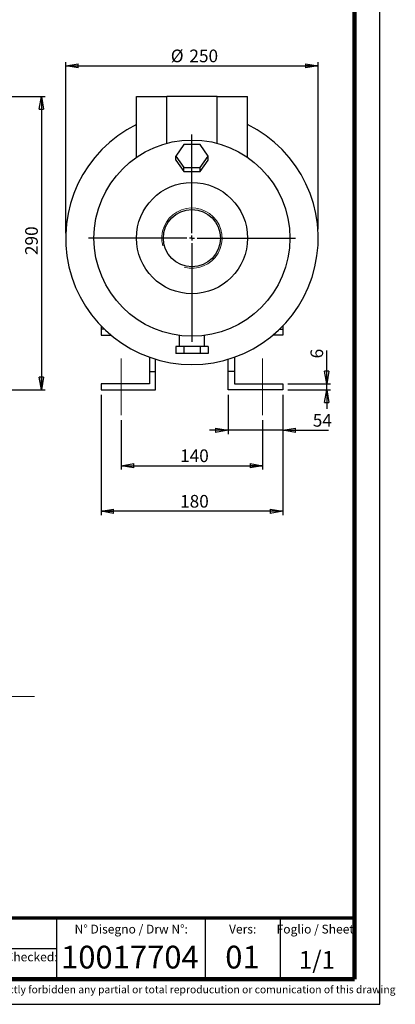
# Model space of a CAD drawing. Units: millimetres. Extents: x -4 to 213, y 0 to 297.
# Drawn here: x 139 to 213, y 0 to 195 of the extents above; entities that cross this region are included whole.
import ezdxf

# ---------------------------------------------------------------- set-up
doc = ezdxf.new("R2010")
doc.units = ezdxf.units.MM
doc.linetypes.add('CENTERX2', pattern=[20.32, 12.7, -2.54, 2.54, -2.54])
doc.layers.add('FORMAT', color=7, linetype='Continuous')
doc.styles.add('SLDTEXTSTYLE0', font='TXT', dxfattribs={"width": 0.605})
doc.styles.add('SLDTEXTSTYLE1', font='TXT', dxfattribs={"width": 0.576526})
doc.styles.add('SLDTEXTSTYLE2', font='TXT', dxfattribs={"width": 0.531021})
doc.styles.add('SLDTEXTSTYLE3', font='TXT', dxfattribs={"width": 0.670574})
doc.styles.add('SLDTEXTSTYLE4', font='TXT', dxfattribs={"width": 0.521006})
doc.dimstyles.new('SLDDIMSTYLE0', dxfattribs={"dimtxt": 2.5, "dimasz": 2.5, "dimexe": 0, "dimexo": 0.0625, "dimtad": 1, "dimlfac": 5, "dimrnd": 1e-09, "dimzin": 12, "dimdsep": 46, "dimtxsty": 'SLDTEXTSTYLE0', "dimblk1": 'CLOSED', "dimblk2": 'CLOSED', "dimsah": 1, "dimcen": 0.09, "dimadec": 0, "dimazin": 3, "dimtfac": 1, "dimtofl": 0, "dimtmove": 0, "dimatfit": 3, "dimldrblk": 'CLOSED', "dimfxl": 0, "dimfrac": 2, "dimtolj": 1, "dimtzin": 12, "dimarcsym": 0})
doc.dimstyles.new('SLDDIMSTYLE1', dxfattribs={"dimtxt": 2.5, "dimasz": 2.5, "dimexe": 0, "dimexo": 0.0625, "dimtad": 1, "dimlfac": 5, "dimrnd": 1e-09, "dimzin": 12, "dimdsep": 46, "dimtxsty": 'SLDTEXTSTYLE0', "dimblk1": 'CLOSED', "dimblk2": 'CLOSED', "dimsah": 1, "dimcen": 0.09, "dimadec": 0, "dimazin": 3, "dimtfac": 1, "dimtmove": 0, "dimatfit": 0, "dimldrblk": 'CLOSED', "dimfxl": 0, "dimfrac": 2, "dimtolj": 1, "dimtzin": 12, "dimarcsym": 0})

# ---------------------------------------------------------------- blocks, each defined once
blk = doc.blocks.new('_Closed')
at = {"color": 0, "linetype": 'ByBlock', "lineweight": -2}
for p, q in [((-1, 0.166667), (0, 0)), ((-1, 0.166667), (-1, -0.166667)), ((0, 0), (-1, -0.166667)), ((0, 0), (-1, 0))]:
    blk.add_line(p, q, dxfattribs=at)
blk = doc.blocks.new('_D_8')
at = {"layer": 'FORMAT'}
for p, q in [((83.64, 179.49), (143.76, 179.49)), ((143.01, 179.49), (143.01, 121.49)), ((83.64, 121.49), (143.76, 121.49))]:
    blk.add_line(p, q, dxfattribs=at)
at = {"layer": 'FORMAT', "xscale": 2.5, "yscale": 2.5}
for p, rotation in [((143.01, 179.49), 90.0000000000004), ((143.01, 121.49), 270.0000000000004)]:
    blk.add_blockref('_Closed', p, dxfattribs=dict(at, rotation=rotation))
at = {"layer": 'FORMAT', "insert": (139.79, 148.14), "char_height": 2.5, "attachment_point": 1, "rotation": 90, "style": 'SLDTEXTSTYLE0'}
blk.add_mtext('290', dxfattribs=at)
blk = doc.blocks.new('_D_12')
at = {"layer": 'FORMAT'}
for p, q in [((147.81, 152.49), (147.81, 186.3)), ((147.81, 185.55), (197.81, 185.55)), ((197.81, 153.24), (197.81, 186.3))]:
    blk.add_line(p, q, dxfattribs=at)
at = {"layer": 'FORMAT', "xscale": 2.5, "yscale": 2.5, "rotation": 180.000000000001}
blk.add_blockref('_Closed', (147.81, 185.55, 21.73), dxfattribs=at)
at = {"layer": 'FORMAT', "xscale": 2.5, "yscale": 2.5}
blk.add_blockref('_Closed', (197.81, 185.55, 21.73), dxfattribs=at)
at = {"layer": 'FORMAT', "char_height": 2.5, "attachment_point": 1, "style": 'SLDTEXTSTYLE0'}
for s, insert in [('%%c', (168.62, 188.77)), ('250', (172.31, 188.77))]:
    blk.add_mtext(s, dxfattribs=dict(at, insert=insert))
blk = doc.blocks.new('_D_13')
at = {"layer": 'FORMAT'}
for p, q in [((158.81, 115.49), (158.81, 105.74)), ((186.81, 115.49), (186.81, 105.74)), ((158.81, 106.49), (186.81, 106.49))]:
    blk.add_line(p, q, dxfattribs=at)
at = {"layer": 'FORMAT', "xscale": 2.5, "yscale": 2.5, "rotation": 180.0000000000004}
blk.add_blockref('_Closed', (158.81, 106.49, 21.73), dxfattribs=at)
at = {"layer": 'FORMAT', "xscale": 2.5, "yscale": 2.5}
blk.add_blockref('_Closed', (186.81, 106.49, 21.73), dxfattribs=at)
at = {"layer": 'FORMAT', "insert": (170.47, 109.71), "char_height": 2.5, "attachment_point": 1, "style": 'SLDTEXTSTYLE0'}
blk.add_mtext('140', dxfattribs=at)
blk = doc.blocks.new('_D_14')
at = {"layer": 'FORMAT'}
for p, q in [((180.01, 120.49), (180.01, 112.74)), ((190.81, 120.49), (190.81, 112.74)), ((180.01, 113.49), (176.26, 113.49)), ((190.81, 113.49), (180.01, 113.49)), ((190.81, 113.49), (199.87, 113.49))]:
    blk.add_line(p, q, dxfattribs=at)
at = {"layer": 'FORMAT', "xscale": 2.5, "yscale": 2.5}
blk.add_blockref('_Closed', (180.01, 113.49, 21.73), dxfattribs=at)
at = {"layer": 'FORMAT', "xscale": 2.5, "yscale": 2.5, "rotation": 180.0000000000004}
blk.add_blockref('_Closed', (190.81, 113.49, 21.73), dxfattribs=at)
at = {"layer": 'FORMAT', "insert": (196.74, 116.71), "char_height": 2.5, "attachment_point": 1, "style": 'SLDTEXTSTYLE0'}
blk.add_mtext('54', dxfattribs=at)
blk = doc.blocks.new('_D_15')
at = {"layer": 'FORMAT'}
for p, q in [((154.81, 120.49), (154.81, 96.74)), ((190.81, 120.49), (190.81, 96.74)), ((190.81, 97.49), (154.81, 97.49))]:
    blk.add_line(p, q, dxfattribs=at)
at = {"layer": 'FORMAT', "xscale": 2.5, "yscale": 2.5, "rotation": 180.0000000000005}
blk.add_blockref('_Closed', (154.81, 97.49, 21.73), dxfattribs=at)
at = {"layer": 'FORMAT', "xscale": 2.5, "yscale": 2.5}
blk.add_blockref('_Closed', (190.81, 97.49, 21.73), dxfattribs=at)
at = {"layer": 'FORMAT', "insert": (170.47, 100.71), "char_height": 2.5, "attachment_point": 1, "style": 'SLDTEXTSTYLE0'}
blk.add_mtext('180', dxfattribs=at)
blk = doc.blocks.new('_D_16')
at = {"layer": 'FORMAT'}
for p, q in [((199.51, 122.69), (199.51, 129.28)), ((191.81, 122.69), (200.26, 122.69)), ((199.51, 121.49), (199.51, 122.69)), ((191.81, 121.49), (200.26, 121.49)), ((199.51, 121.49), (199.51, 117.74))]:
    blk.add_line(p, q, dxfattribs=at)
at = {"layer": 'FORMAT', "xscale": 2.5, "yscale": 2.5}
for p, rotation in [((199.51, 122.69, 21.73), 270.0000000000005), ((199.51, 121.49, 21.73), 90.00000000000044)]:
    blk.add_blockref('_Closed', p, dxfattribs=dict(at, rotation=rotation))
at = {"layer": 'FORMAT', "insert": (196.29, 127.71), "char_height": 2.5, "attachment_point": 1, "rotation": 90, "style": 'SLDTEXTSTYLE0'}
blk.add_mtext('6', dxfattribs=at)
blk = doc.blocks.new('SW_CENTERMARKSYMBOL_0')
at = {"layer": 'FORMAT', "color": 0}
for p, q in [((0, 1), (0, 20.5)), ((-1, 0), (-20.5, 0)), ((0, 0), (-0.5, 0)), ((0, 0), (0, 0.5)), ((0, 0), (0, -0.5)), ((0, 0), (0.5, 0)), ((1, 0), (20.5, 0)), ((0, -1), (0, -20.5))]:
    blk.add_line(p, q, dxfattribs=at)

msp = doc.modelspace()

# ---------------------------------------------------------------- linework, layer by layer
at = {"color": 7, "linetype": 'Continuous', "lineweight": 25}
for p, q in [((210, 0), (210, 297)), ((161.81437989, 167.47041436), (161.81437989, 179.49042688)), ((161.81437989, 179.49042688), (167.81437989, 179.49042688)), ((167.81437989, 170.2350261), (167.81437989, 179.49042688)), ((177.81437989, 179.49042688), (167.81437989, 179.49042688)), ((177.81437989, 170.2350261), (177.81437989, 179.49042688)), ((177.81437989, 179.49042688), (183.81437989, 179.49042688)), ((183.81437989, 167.47041436), (183.81437989, 179.49042688)), ((171.21454229, 169.99273478), (169.6147047, 167.72286447)), ((174.41421748, 169.99273478), (171.21454229, 169.99273478)), ((176.01405508, 167.72286447), (174.41421748, 169.99273478)), ((169.6147047, 166.91985745), (169.6147047, 167.72286447)), ((169.6147047, 167.72286447), (171.21454229, 165.45299415)), ((174.41421748, 165.45299415), (176.01405508, 167.72286447)), ((176.01405508, 166.91985745), (176.01405508, 167.72286447)), ((169.6147047, 166.91985745), (171.21454229, 164.64998714)), ((174.41421748, 164.64998714), (176.01405508, 166.91985745)), ((171.21454229, 164.64998714), (171.21454229, 165.45299415)), ((171.21454229, 165.45299415), (174.41421748, 165.45299415)), ((171.21454229, 164.64998714), (174.41421748, 164.64998714)), ((174.41421748, 164.64998714), (174.41421748, 165.45299415)), ((154.81437989, 134.14107531), (154.81437989, 133.49042688)), ((154.81437989, 133.49042688), (154.81437989, 132.29042688)), ((155.46502832, 133.49042688), (154.81437989, 133.49042688)), ((190.16373146, 133.49042688), (190.81437989, 133.49042688)), ((190.81437989, 134.14107531), (190.81437989, 133.49042688)), ((190.81437989, 133.49042688), (190.81437989, 132.29042688)), ((154.81437989, 132.29042688), (156.80313384, 132.29042688)), ((170.31437989, 132.25111758), (170.31437989, 130.09042688)), ((175.31437989, 130.09042688), (175.31437989, 132.25212449)), ((190.81437989, 132.29042688), (188.82562594, 132.29042688)), ((169.6147047, 130.09042688), (169.6147047, 128.69042688)), ((171.21454229, 130.09042688), (169.6147047, 130.09042688)), ((171.21454229, 128.69042688), (169.6147047, 128.69042688)), ((171.21454229, 130.09042688), (171.21454229, 128.69042688)), ((174.41421748, 130.09042688), (171.21454229, 130.09042688)), ((174.41421748, 128.69042688), (171.21454229, 128.69042688)), ((174.41421748, 130.09042688), (174.41421748, 128.69042688)), ((176.01405508, 130.09042688), (174.41421748, 130.09042688)), ((176.01405508, 128.69042688), (174.41421748, 128.69042688)), ((176.01405508, 130.09042688), (176.01405508, 128.69042688)), ((164.41437989, 127.94387724), (164.41437989, 125.1069197)), ((165.61437989, 125.1069197), (165.61437989, 127.54966666)), ((180.01437989, 125.1069197), (180.01437989, 127.54966666)), ((181.21437989, 127.94387724), (181.21437989, 125.1069197)), ((164.41437989, 125.1069197), (165.61437989, 125.1069197)), ((164.41437989, 125.1069197), (164.41437989, 122.69042688)), ((165.61437989, 121.49042688), (165.61437989, 125.1069197)), ((181.21437989, 125.1069197), (180.01437989, 125.1069197)), ((180.01437989, 121.49042688), (180.01437989, 125.1069197)), ((181.21437989, 125.1069197), (181.21437989, 122.69042688)), ((164.41437989, 122.69042688), (154.81437989, 122.69042688)), ((154.81437989, 122.69042688), (154.81437989, 121.49042688)), ((181.21437989, 122.69042688), (190.81437989, 122.69042688)), ((190.81437989, 122.69042688), (190.81437989, 121.49042688)), ((154.81437989, 121.49042688), (165.61437989, 121.49042688)), ((190.81437989, 121.49042688), (180.01437989, 121.49042688)), ((146, 17), (146, 5.00010982)), ((175.5, 4.999996), (175.5, 17)), ((190.25, 17), (190.25, 4.99795622)), ((146, 11), (63, 11)), ((0, 0), (210, 0))]:
    msp.add_line(p, q, dxfattribs=at)
at = {"color": 7, "linetype": 'Continuous', "lineweight": 140}
for p, q in [((205, 292), (205, 5)), ((205, 5), (5, 5))]:
    msp.add_line(p, q, dxfattribs=at)
at = {"color": 7, "linetype": 'Continuous', "lineweight": 70}
msp.add_line((205, 17), (63, 17), dxfattribs=at)
at = {"color": 7, "linetype": 'Continuous', "lineweight": 25}
for radius in [19.4, 11, 5.6614]:
    msp.add_circle((172.81437989, 151.49042688), radius, dxfattribs=at)
msp.add_arc((172.81437989, 151.49042688), 25, 116.1038811373, 63.8961188627, dxfattribs=at)
at = {"color": 7, "linetype": 'Continuous', "lineweight": 18}
msp.add_arc((172.81437989, 151.49042688), 5.9614, 255, 195, dxfattribs=at)
at = {"layer": 'FORMAT', "linetype": 'CENTERX2', "lineweight": 18}
for p, q in [((158.81437989, 116.49042688), (158.81437989, 127.69042688)), ((186.81437989, 116.49042688), (186.81437989, 127.69042688)), ((141.643661, 60.88083665), (16.643661, 60.88083665))]:
    msp.add_line(p, q, dxfattribs=at)

# ---------------------------------------------------------------- block references
at = {"layer": 'FORMAT'}
msp.add_blockref('SW_CENTERMARKSYMBOL_0', (172.81437989, 151.49042688), dxfattribs=at)

# ---------------------------------------------------------------- texts
at = {"color": 7, "linetype": 'Continuous', "lineweight": 0, "attachment_point": 2}
for s, insert, char_height, style in [('N° Disegno / Drw N°:', (160.79435784, 15.7454518), 1.75, 'SLDTEXTSTYLE0'), ('Vers:', (182.85798619, 15.7454518), 1.75, 'SLDTEXTSTYLE0'), ('Foglio / Sheet:', (197.56592877, 15.7454518), 1.75, 'SLDTEXTSTYLE2'), ('Approvato / Checked:', (134.20587129, 10.2454518), 1.75, 'SLDTEXTSTYLE1'), ('01', (182.81250002, 11.58111406), 4.5, 'SLDTEXTSTYLE0'), ('1/1', (197.56423619, 10.53981664), 3.5, 'SLDTEXTSTYLE0'), ('A norma di legge è rigorosamente vietato riprodurre o comunicare a terzi il contenuto, anche parziale, del presente disegno / According to law is strictly forbidden any partial or total reproducution or comunication of this drawing', (104.59939588, 3.68360167), 1.5, 'SLDTEXTSTYLE3')]:
    msp.add_mtext(s, dxfattribs=dict(at, insert=insert, char_height=char_height, style=style))
at = {"layer": 'FORMAT', "color": 7, "insert": (160.52575505, 11.58111406), "char_height": 4.5, "attachment_point": 2, "style": 'SLDTEXTSTYLE4'}
msp.add_mtext('10017704', dxfattribs=at)

# ---------------------------------------------------------------- dimensions: what is measured, and where the dimension line sits
at = {"layer": 'FORMAT'}
dim = msp.add_linear_dim(base=(197.81437989, 187.49042688), p1=(147.81437989, 151.49042688), p2=(197.81437989, 151.49042688), angle=0, text='%%c<>', dimstyle='SLDDIMSTYLE0', dxfattribs=at)
dim.commit()
dim.dimension.update_dxf_attribs({"geometry": '_D_12', "text_midpoint": (172.81437989, 187.49042688), "dimtype": 160})
for base, p1, p2, angle, dimstyle, picture, middle in [((143.01202241, 121.49042688), (82.643661, 179.49042688), (82.643661, 121.49042688), 90, 'SLDDIMSTYLE0', '_D_8', (143.01202241, 150.49042688)), ((199.50799921, 122.69042688), (190.81437989, 121.49042688), (190.81437989, 122.69042688), 90, 'SLDDIMSTYLE1', '_D_16', (199.50799921, 128.4959769)), ((154.81437989, 97.49042688), (190.81437989, 121.49042688), (154.81437989, 121.49042688), 0, 'SLDDIMSTYLE0', '_D_15', (172.81437989, 97.49042688)), ((180.01437989, 113.49042688), (190.81437989, 121.49042688), (180.01437989, 121.49042688), 0, 'SLDDIMSTYLE1', '_D_14', (198.30737455, 113.49042688))]:
    dim = msp.add_linear_dim(base=base, p1=p1, p2=p2, angle=angle, dimstyle=dimstyle, dxfattribs=at)
    dim.commit()
    dim.dimension.update_dxf_attribs({"geometry": picture, "text_midpoint": middle, "dimtype": 160})
dim = msp.add_linear_dim(base=(186.81437989, 106.49042688), p1=(158.81437989, 116.49042688), p2=(186.81437989, 116.49042688), dimstyle='SLDDIMSTYLE0', dxfattribs=at)
dim.commit()
dim.dimension.update_dxf_attribs({"geometry": '_D_13', "text_midpoint": (172.81437989, 106.49042688), "dimtype": 160})

doc.saveas('drawing.dxf')
